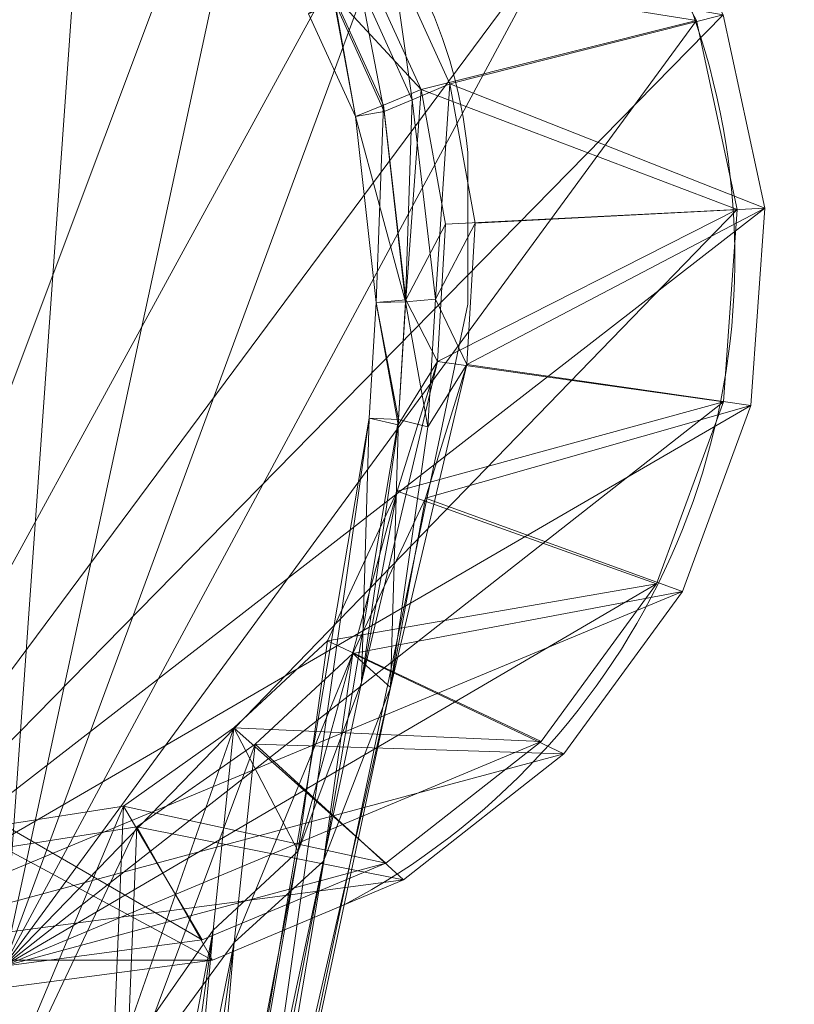
# Model space of a CAD drawing. Units: metres. Extents: x -0.078 to 0.078, y -0.125 to 0.095.
# Drawn here: x 0.002 to 0.078, y -0.05 to 0.047 of the extents above; entities that cross this region are included whole.
import ezdxf

# ---------------------------------------------------------------- set-up
doc = ezdxf.new("R2010")
doc.units = ezdxf.units.M
doc.header["$MEASUREMENT"] = 0
doc.layers.add('Mobilier 2D', color=7, linetype='Continuous')
doc.layers.add('Mobilier 3D', color=7, linetype='Continuous')

# ---------------------------------------------------------------- blocks, each defined once
blk = doc.blocks.new('lesoiseaux')
at = {"layer": 'Mobilier 2D', "color": 202, "linetype": 'Continuous', "lineweight": 0}
for p, q in [((0.04572099819779396, 0.03365600109100342), (0.04572099819779396, 0.01870900020003319)), ((0.04572099819779396, 0.01870900020003319), (0.02022299915552139, -0.1023349985480309))]:
    blk.add_line(p, q, dxfattribs=at)
at = {"layer": 'Mobilier 2D', "color": 202, "linetype": 'Continuous', "lineweight": 0, "extrusion": (0, 0, -1)}
for centre, radius, start, end in [((-3.866697443299927e-05, 0.0232761912047863), 0.07199890632507938, -62.54549687950143, 242.2620493990993), ((9.322428377345204e-05, 0.02932544611394405), 0.04601843341140596, -3.733402749173748, 174.6002136872179)]:
    blk.add_arc(centre, radius, start, end, dxfattribs=at)
at = {"layer": 'Mobilier 3D', "color": 34, "linetype": 'Continuous', "lineweight": 0}
mesh = blk.add_polyface(dxfattribs=at)
corners = [(-0.02054419927299023, -0.04590920358896255, 7.495284080505371e-06), (-0.01033430080860853, 0.09452399611473083, 7.370114326477051e-05), (0.01033520046621561, 0.09452399611473083, 7.370114326477051e-05)]
mesh.append_faces([[corners[k] for k in face] for face in [(0, 1, 2)]], dxfattribs={"color": 34})
mesh = blk.add_polyface(dxfattribs=at)
corners = [(-0.02054419927299023, -0.04590920358896255, 7.495284080505371e-06), (0.01033520046621561, 0.09452399611473083, 7.370114326477051e-05), (0.03018340095877647, 0.08915890008211136, 8.060038089752197e-05)]
mesh.append_faces([[corners[k] for k in face] for face in [(0, 1, 2)]], dxfattribs={"color": 34})
mesh = blk.add_polyface(dxfattribs=at)
corners = [(4.996545612812042e-07, -0.04650800302624702, 0.001154795289039612), (0.009863601066172123, 0.09239239245653152, 0.001154795289039612), (-0.00986270047724247, 0.09239239245653152, 0.001154795289039612)]
mesh.append_faces([[corners[k] for k in face] for face in [(0, 1, 2)]], dxfattribs={"color": 34})
mesh = blk.add_polyface(dxfattribs=at)
corners = [(4.996545612812042e-07, -0.04650800302624702, 0.001154795289039612), (0.02885830029845238, 0.08726570010185242, 0.001154795289039612), (0.009863601066172123, 0.09239239245653152, 0.001154795289039612)]
mesh.append_faces([[corners[k] for k in face] for face in [(0, 1, 2)]], dxfattribs={"color": 34})
mesh = blk.add_polyface(dxfattribs=at)
corners = [(-0.02054419927299023, -0.04590920358896255, 7.495284080505371e-06), (0.03018340095877647, 0.08915890008211136, 8.060038089752197e-05), (0.04768369719386101, 0.07889369875192642, 9.119510650634766e-05)]
mesh.append_faces([[corners[k] for k in face] for face in [(0, 1, 2)]], dxfattribs={"color": 34})
mesh = blk.add_polyface(dxfattribs=at)
corners = [(4.996545612812042e-07, -0.04650800302624702, 0.001154795289039612), (0.04571269825100899, 0.07739249616861343, 0.001154795289039612), (0.02885830029845238, 0.08726570010185242, 0.001154795289039612)]
mesh.append_faces([[corners[k] for k in face] for face in [(0, 1, 2)]], dxfattribs={"color": 34})
mesh = blk.add_polyface(dxfattribs=at)
corners = [(-0.02054419927299023, -0.04590920358896255, 7.495284080505371e-06), (0.04768369719386101, 0.07889369875192642, 9.119510650634766e-05), (0.06157289817929268, 0.06455180048942566, 0.0001019984483718872)]
mesh.append_faces([[corners[k] for k in face] for face in [(0, 1, 2)]], dxfattribs={"color": 34})
mesh = blk.add_polyface(dxfattribs=at)
corners = [(4.996545612812042e-07, -0.04650800302624702, 0.001154795289039612), (0.05917689576745033, 0.06350509822368622, 0.001154795289039612), (0.04571269825100899, 0.07739249616861343, 0.001154795289039612)]
mesh.append_faces([[corners[k] for k in face] for face in [(0, 1, 2)]], dxfattribs={"color": 34})
mesh = blk.add_polyface(dxfattribs=at)
corners = [(-0.02054419927299023, -0.04590920358896255, 7.495284080505371e-06), (0.06157289817929268, 0.06455180048942566, 0.0001019984483718872), (0.07089050114154816, 0.04721330106258392, 0.0001102983951568604)]
mesh.append_faces([[corners[k] for k in face] for face in [(0, 1, 2)]], dxfattribs={"color": 34})
mesh = blk.add_polyface(dxfattribs=at)
corners = [(4.996545612812042e-07, -0.04650800302624702, 0.001154795289039612), (0.06825220584869385, 0.04663340002298355, 0.001154795289039612), (0.05917689576745033, 0.06350509822368622, 0.001154795289039612)]
mesh.append_faces([[corners[k] for k in face] for face in [(0, 1, 2)]], dxfattribs={"color": 34})
mesh = blk.add_polyface(dxfattribs=at)
corners = [(0.06825220584869385, 0.04663340002298355, 0.001154795289039612), (0.03565359860658646, 0.05187980085611343, 0.2316451072692871), (0.05917689576745033, 0.06350509822368622, 0.001154795289039612)]
mesh.append_faces([[corners[k] for k in face] for face in [(0, 1, 2)]], dxfattribs={"color": 34})
mesh = blk.add_polyface(dxfattribs=at)
corners = [(0.03823379799723625, 0.05295309796929359, 0.2319929003715515), (0.03505989909172058, 0.0503057986497879, 0.2671216130256653), (0.04024579748511314, 0.03884680196642876, 0.2671118974685669)]
mesh.append_faces([[corners[k] for k in face] for face in [(0, 1, 2)]], dxfattribs={"color": 34})
mesh = blk.add_polyface(dxfattribs=at)
corners = [(0.03823379799723625, 0.05295309796929359, 0.2319929003715515), (0.04394099861383438, 0.0404227003455162, 0.2319919168949127), (0.07089050114154816, 0.04721330106258392, 0.0001102983951568604)]
mesh.append_faces([[corners[k] for k in face] for face in [(0, 1, 2)]], dxfattribs={"color": 34})
mesh = blk.add_polyface(dxfattribs=at)
corners = [(0.03823379799723625, 0.05295309796929359, 0.2319929003715515), (0.04024579748511314, 0.03884680196642876, 0.2671118974685669), (0.04394099861383438, 0.0404227003455162, 0.2319919168949127)]
mesh.append_faces([[corners[k] for k in face] for face in [(0, 1, 2)]], dxfattribs={"color": 34})
mesh = blk.add_polyface(dxfattribs=at)
corners = [(0.04112129658460617, 0.03984349966049194, 0.2316451072692871), (0.03243480250239372, 0.04926729947328568, 0.2667791247367859), (0.03565359860658646, 0.05187980085611343, 0.2316451072692871)]
mesh.append_faces([[corners[k] for k in face] for face in [(0, 1, 2)]], dxfattribs={"color": 34})
mesh = blk.add_polyface(dxfattribs=at)
corners = [(0.06825220584869385, 0.04663340002298355, 0.001154795289039612), (0.04112129658460617, 0.03984349966049194, 0.2316451072692871), (0.03565359860658646, 0.05187980085611343, 0.2316451072692871)]
mesh.append_faces([[corners[k] for k in face] for face in [(0, 1, 2)]], dxfattribs={"color": 34})
mesh = blk.add_polyface(dxfattribs=at)
corners = [(0.03505989909172058, 0.0503057986497879, 0.2671216130256653), (0.03265850245952606, 0.04835629835724831, 0.2946968078613281), (0.0374801978468895, 0.0376960001885891, 0.2946810126304626)]
mesh.append_faces([[corners[k] for k in face] for face in [(0, 1, 2)]], dxfattribs={"color": 34})
mesh = blk.add_polyface(dxfattribs=at)
corners = [(0.03505989909172058, 0.0503057986497879, 0.2671216130256653), (0.0374801978468895, 0.0376960001885891, 0.2946810126304626), (0.04024579748511314, 0.03884680196642876, 0.2671118974685669)]
mesh.append_faces([[corners[k] for k in face] for face in [(0, 1, 2)]], dxfattribs={"color": 34})
mesh = blk.add_polyface(dxfattribs=at)
corners = [(0.03463859856128693, 0.03717900067567825, 0.2943584024906158), (0.03003280237317085, 0.04731780290603638, 0.2943584024906158), (0.03243480250239372, 0.04926729947328568, 0.2667791247367859)]
mesh.append_faces([[corners[k] for k in face] for face in [(0, 1, 2)]], dxfattribs={"color": 34})
mesh = blk.add_polyface(dxfattribs=at)
corners = [(0.04112129658460617, 0.03984349966049194, 0.2316451072692871), (0.03740889579057693, 0.03831769898533821, 0.2667791247367859), (0.03243480250239372, 0.04926729947328568, 0.2667791247367859)]
mesh.append_faces([[corners[k] for k in face] for face in [(0, 1, 2)]], dxfattribs={"color": 34})
mesh = blk.add_polyface(dxfattribs=at)
corners = [(0.03740889579057693, 0.03831769898533821, 0.2667791247367859), (0.03463859856128693, 0.03717900067567825, 0.2943584024906158), (0.03243480250239372, 0.04926729947328568, 0.2667791247367859)]
mesh.append_faces([[corners[k] for k in face] for face in [(0, 1, 2)]], dxfattribs={"color": 34})
mesh = blk.add_polyface(dxfattribs=at)
corners = [(0.03003280237317085, 0.04731780290603638, 0.2943584024906158), (0.03463859856128693, 0.03717900067567825, 0.2943584024906158), (0.03265850245952606, 0.04835629835724831, 0.2946968078613281)]
mesh.append_faces([[corners[k] for k in face] for face in [(0, 1, 2)]], dxfattribs={"color": 34})
mesh = blk.add_polyface(dxfattribs=at)
corners = [(0.03463859856128693, 0.03717900067567825, 0.2943584024906158), (0.0374801978468895, 0.0376960001885891, 0.2946810126304626), (0.03265850245952606, 0.04835629835724831, 0.2946968078613281)]
mesh.append_faces([[corners[k] for k in face] for face in [(0, 1, 2)]], dxfattribs={"color": 34})
mesh = blk.add_polyface(dxfattribs=at)
corners = [(-0.02054419927299023, -0.04590920358896255, 7.495284080505371e-06), (0.07089050114154816, 0.04721330106258392, 0.0001102983951568604), (0.07500050216913223, 0.02814440056681633, 0.0001140981912612915)]
mesh.append_faces([[corners[k] for k in face] for face in [(0, 1, 2)]], dxfattribs={"color": 34})
mesh = blk.add_polyface(dxfattribs=at)
corners = [(4.996545612812042e-07, -0.04650800302624702, 0.001154795289039612), (0.07226569950580597, 0.02802880108356476, 0.001154795289039612), (0.06825220584869385, 0.04663340002298355, 0.001154795289039612)]
mesh.append_faces([[corners[k] for k in face] for face in [(0, 1, 2)]], dxfattribs={"color": 34})
mesh = blk.add_polyface(dxfattribs=at)
corners = [(0.07226569950580597, 0.02802880108356476, 0.001154795289039612), (0.04112129658460617, 0.03984349966049194, 0.2316451072692871), (0.06825220584869385, 0.04663340002298355, 0.001154795289039612)]
mesh.append_faces([[corners[k] for k in face] for face in [(0, 1, 2)]], dxfattribs={"color": 34})
mesh = blk.add_polyface(dxfattribs=at)
corners = [(0.07089050114154816, 0.04721330106258392, 0.0001102983951568604), (0.04394099861383438, 0.0404227003455162, 0.2319919168949127), (0.07500050216913223, 0.02814440056681633, 0.0001140981912612915)]
mesh.append_faces([[corners[k] for k in face] for face in [(0, 1, 2)]], dxfattribs={"color": 34})
mesh = blk.add_polyface(dxfattribs=at)
corners = [(0.03960869833827019, 0.01911690086126328, 0.2711306810379028), (0.03740889579057693, 0.03831769898533821, 0.2667791247367859), (0.04112129658460617, 0.03984349966049194, 0.2316451072692871)]
mesh.append_faces([[corners[k] for k in face] for face in [(0, 1, 2)]], dxfattribs={"color": 34})
mesh = blk.add_polyface(dxfattribs=at)
corners = [(0.04353939741849899, 0.02657100185751915, 0.2316451072692871), (0.03960869833827019, 0.01911690086126328, 0.2711306810379028), (0.04112129658460617, 0.03984349966049194, 0.2316451072692871)]
mesh.append_faces([[corners[k] for k in face] for face in [(0, 1, 2)]], dxfattribs={"color": 34})
mesh = blk.add_polyface(dxfattribs=at)
corners = [(0.04394099861383438, 0.0404227003455162, 0.2319919168949127), (0.04024579748511314, 0.03884680196642876, 0.2671118974685669), (0.04252329841256142, 0.01920020021498203, 0.2714405059814453)]
mesh.append_faces([[corners[k] for k in face] for face in [(0, 1, 2)]], dxfattribs={"color": 34})
mesh = blk.add_polyface(dxfattribs=at)
corners = [(0.07226569950580597, 0.02802880108356476, 0.001154795289039612), (0.04353939741849899, 0.02657100185751915, 0.2316451072692871), (0.04112129658460617, 0.03984349966049194, 0.2316451072692871)]
mesh.append_faces([[corners[k] for k in face] for face in [(0, 1, 2)]], dxfattribs={"color": 34})
mesh = blk.add_polyface(dxfattribs=at)
corners = [(0.04394099861383438, 0.0404227003455162, 0.2319919168949127), (0.04252329841256142, 0.01920020021498203, 0.2714405059814453), (0.0464509017765522, 0.02667730115354061, 0.2319723069667816)]
mesh.append_faces([[corners[k] for k in face] for face in [(0, 1, 2)]], dxfattribs={"color": 34})
mesh = blk.add_polyface(dxfattribs=at)
corners = [(0.04394099861383438, 0.0404227003455162, 0.2319919168949127), (0.0464509017765522, 0.02667730115354061, 0.2319723069667816), (0.07500050216913223, 0.02814440056681633, 0.0001140981912612915)]
mesh.append_faces([[corners[k] for k in face] for face in [(0, 1, 2)]], dxfattribs={"color": 34})
mesh = blk.add_polyface(dxfattribs=at)
corners = [(0.04024579748511314, 0.03884680196642876, 0.2671118974685669), (0.0374801978468895, 0.0376960001885891, 0.2946810126304626), (0.0395892970263958, 0.01894920133054256, 0.2962179183959961)]
mesh.append_faces([[corners[k] for k in face] for face in [(0, 1, 2)]], dxfattribs={"color": 34})
mesh = blk.add_polyface(dxfattribs=at)
corners = [(0.04024579748511314, 0.03884680196642876, 0.2671118974685669), (0.0395892970263958, 0.01894920133054256, 0.2962179183959961), (0.04252329841256142, 0.01920020021498203, 0.2714405059814453)]
mesh.append_faces([[corners[k] for k in face] for face in [(0, 1, 2)]], dxfattribs={"color": 34})
mesh = blk.add_polyface(dxfattribs=at)
corners = [(0.03667540103197098, 0.01887240074574947, 0.295897901058197), (0.03463859856128693, 0.03717900067567825, 0.2943584024906158), (0.03740889579057693, 0.03831769898533821, 0.2667791247367859)]
mesh.append_faces([[corners[k] for k in face] for face in [(0, 1, 2)]], dxfattribs={"color": 34})
mesh = blk.add_polyface(dxfattribs=at)
corners = [(0.03960869833827019, 0.01911690086126328, 0.2711306810379028), (0.03667540103197098, 0.01887240074574947, 0.295897901058197), (0.03740889579057693, 0.03831769898533821, 0.2667791247367859)]
mesh.append_faces([[corners[k] for k in face] for face in [(0, 1, 2)]], dxfattribs={"color": 34})
mesh = blk.add_polyface(dxfattribs=at)
corners = [(0.03463859856128693, 0.03717900067567825, 0.2943584024906158), (0.0395892970263958, 0.01894920133054256, 0.2962179183959961), (0.0374801978468895, 0.0376960001885891, 0.2946810126304626)]
mesh.append_faces([[corners[k] for k in face] for face in [(0, 1, 2)]], dxfattribs={"color": 34})
mesh = blk.add_polyface(dxfattribs=at)
corners = [(0.03463859856128693, 0.03717900067567825, 0.2943584024906158), (0.03667540103197098, 0.01887240074574947, 0.295897901058197), (0.0395892970263958, 0.01894920133054256, 0.2962179183959961)]
mesh.append_faces([[corners[k] for k in face] for face in [(0, 1, 2)]], dxfattribs={"color": 34})
mesh = blk.add_polyface(dxfattribs=at)
corners = [(-0.02054419927299023, -0.04590920358896255, 7.495284080505371e-06), (0.07500050216913223, 0.02814440056681633, 0.0001140981912612915), (0.07362250238656998, 0.008723700419068336, 0.0001125037670135498)]
mesh.append_faces([[corners[k] for k in face] for face in [(0, 1, 2)]], dxfattribs={"color": 34})
mesh = blk.add_polyface(dxfattribs=at)
corners = [(0.07500050216913223, 0.02814440056681633, 0.0001140981912612915), (0.0464509017765522, 0.02667730115354061, 0.2319723069667816), (0.04562539607286453, 0.01274690125137568, 0.2319051027297974)]
mesh.append_faces([[corners[k] for k in face] for face in [(0, 1, 2)]], dxfattribs={"color": 34})
mesh = blk.add_polyface(dxfattribs=at)
corners = [(0.07500050216913223, 0.02814440056681633, 0.0001140981912612915), (0.04562539607286453, 0.01274690125137568, 0.2319051027297974), (0.07362250238656998, 0.008723700419068336, 0.0001125037670135498)]
mesh.append_faces([[corners[k] for k in face] for face in [(0, 1, 2)]], dxfattribs={"color": 34})
mesh = blk.add_polyface(dxfattribs=at)
corners = [(4.996545612812042e-07, -0.04650800302624702, 0.001154795289039612), (0.07091949880123138, 0.00907100085169077, 0.001154795289039612), (0.07226569950580597, 0.02802880108356476, 0.001154795289039612)]
mesh.append_faces([[corners[k] for k in face] for face in [(0, 1, 2)]], dxfattribs={"color": 34})
mesh = blk.add_polyface(dxfattribs=at)
corners = [(0.07091949880123138, 0.00907100085169077, 0.001154795289039612), (0.04272829741239548, 0.01304640062153339, 0.2316451072692871), (0.07226569950580597, 0.02802880108356476, 0.001154795289039612)]
mesh.append_faces([[corners[k] for k in face] for face in [(0, 1, 2)]], dxfattribs={"color": 34})
mesh = blk.add_polyface(dxfattribs=at)
corners = [(0.04272829741239548, 0.01304640062153339, 0.2316451072692871), (0.04353939741849899, 0.02657100185751915, 0.2316451072692871), (0.07226569950580597, 0.02802880108356476, 0.001154795289039612)]
mesh.append_faces([[corners[k] for k in face] for face in [(0, 1, 2)]], dxfattribs={"color": 34})
mesh = blk.add_polyface(dxfattribs=at)
corners = [(0.04272829741239548, 0.01304640062153339, 0.2316451072692871), (0.03960869833827019, 0.01911690086126328, 0.2711306810379028), (0.04353939741849899, 0.02657100185751915, 0.2316451072692871)]
mesh.append_faces([[corners[k] for k in face] for face in [(0, 1, 2)]], dxfattribs={"color": 34})
mesh = blk.add_polyface(dxfattribs=at)
corners = [(0.0464509017765522, 0.02667730115354061, 0.2319723069667816), (0.04252329841256142, 0.01920020021498203, 0.2714405059814453), (0.04562539607286453, 0.01274690125137568, 0.2319051027297974)]
mesh.append_faces([[corners[k] for k in face] for face in [(0, 1, 2)]], dxfattribs={"color": 34})
mesh = blk.add_polyface(dxfattribs=at)
corners = [(0.03887080028653145, 0.006813399959355593, 0.2711306810379028), (0.03599229827523232, 0.00748009979724884, 0.2987099885940552), (0.03667540103197098, 0.01887240074574947, 0.295897901058197)]
mesh.append_faces([[corners[k] for k in face] for face in [(0, 1, 2)]], dxfattribs={"color": 34})
mesh = blk.add_polyface(dxfattribs=at)
corners = [(0.03667540103197098, 0.01887240074574947, 0.295897901058197), (0.03599229827523232, 0.00748009979724884, 0.2987099885940552), (0.03889519721269608, 0.007331999950110912, 0.299083799123764)]
mesh.append_faces([[corners[k] for k in face] for face in [(0, 1, 2)]], dxfattribs={"color": 34})
mesh = blk.add_polyface(dxfattribs=at)
corners = [(0.03887080028653145, 0.006813399959355593, 0.2711306810379028), (0.03667540103197098, 0.01887240074574947, 0.295897901058197), (0.03960869833827019, 0.01911690086126328, 0.2711306810379028)]
mesh.append_faces([[corners[k] for k in face] for face in [(0, 1, 2)]], dxfattribs={"color": 34})
mesh = blk.add_polyface(dxfattribs=at)
corners = [(0.03667540103197098, 0.01887240074574947, 0.295897901058197), (0.03889519721269608, 0.007331999950110912, 0.299083799123764), (0.0395892970263958, 0.01894920133054256, 0.2962179183959961)]
mesh.append_faces([[corners[k] for k in face] for face in [(0, 1, 2)]], dxfattribs={"color": 34})
mesh = blk.add_polyface(dxfattribs=at)
corners = [(0.04272829741239548, 0.01304640062153339, 0.2316451072692871), (0.03887080028653145, 0.006813399959355593, 0.2711306810379028), (0.03960869833827019, 0.01911690086126328, 0.2711306810379028)]
mesh.append_faces([[corners[k] for k in face] for face in [(0, 1, 2)]], dxfattribs={"color": 34})
mesh = blk.add_polyface(dxfattribs=at)
corners = [(0.0395892970263958, 0.01894920133054256, 0.2962179183959961), (0.03889519721269608, 0.007331999950110912, 0.299083799123764), (0.04178159683942795, 0.006624500267207623, 0.2714012861251831)]
mesh.append_faces([[corners[k] for k in face] for face in [(0, 1, 2)]], dxfattribs={"color": 34})
mesh = blk.add_polyface(dxfattribs=at)
corners = [(0.04252329841256142, 0.01920020021498203, 0.2714405059814453), (0.0395892970263958, 0.01894920133054256, 0.2962179183959961), (0.04178159683942795, 0.006624500267207623, 0.2714012861251831)]
mesh.append_faces([[corners[k] for k in face] for face in [(0, 1, 2)]], dxfattribs={"color": 34})
mesh = blk.add_polyface(dxfattribs=at)
corners = [(0.04252329841256142, 0.01920020021498203, 0.2714405059814453), (0.04178159683942795, 0.006624500267207623, 0.2714012861251831), (0.04562539607286453, 0.01274690125137568, 0.2319051027297974)]
mesh.append_faces([[corners[k] for k in face] for face in [(0, 1, 2)]], dxfattribs={"color": 34})
mesh = blk.add_polyface(dxfattribs=at)
corners = [(0.03874829784035683, 0.0002731001004576683, 0.2316451072692871), (0.03525019809603691, -0.01857700012624264, 0.2838158011436462), (0.04272829741239548, 0.01304640062153339, 0.2316451072692871)]
mesh.append_faces([[corners[k] for k in face] for face in [(0, 1, 2)]], dxfattribs={"color": 34})
mesh = blk.add_polyface(dxfattribs=at)
corners = [(0.03525019809603691, -0.01857700012624264, 0.2838158011436462), (0.03887080028653145, 0.006813399959355593, 0.2711306810379028), (0.04272829741239548, 0.01304640062153339, 0.2316451072692871)]
mesh.append_faces([[corners[k] for k in face] for face in [(0, 1, 2)]], dxfattribs={"color": 34})
mesh = blk.add_polyface(dxfattribs=at)
corners = [(0.04562539607286453, 0.01274690125137568, 0.2319051027297974), (0.04178159683942795, 0.006624500267207623, 0.2714012861251831), (0.0381167009472847, -0.01906179822981358, 0.2836952209472656)]
mesh.append_faces([[corners[k] for k in face] for face in [(0, 1, 2)]], dxfattribs={"color": 34})
mesh = blk.add_polyface(dxfattribs=at)
corners = [(0.04562539607286453, 0.01274690125137568, 0.2319051027297974), (0.0381167009472847, -0.01906179822981358, 0.2836952209472656), (0.04155159741640091, -0.0004063001833856106, 0.2317686080932617)]
mesh.append_faces([[corners[k] for k in face] for face in [(0, 1, 2)]], dxfattribs={"color": 34})
mesh = blk.add_polyface(dxfattribs=at)
corners = [(0.03874829784035683, 0.0002731001004576683, 0.2316451072692871), (0.04272829741239548, 0.01304640062153339, 0.2316451072692871), (0.07091949880123138, 0.00907100085169077, 0.001154795289039612)]
mesh.append_faces([[corners[k] for k in face] for face in [(0, 1, 2)]], dxfattribs={"color": 34})
mesh = blk.add_polyface(dxfattribs=at)
corners = [(0.07362250238656998, 0.008723700419068336, 0.0001125037670135498), (0.04562539607286453, 0.01274690125137568, 0.2319051027297974), (0.04155159741640091, -0.0004063001833856106, 0.2317686080932617)]
mesh.append_faces([[corners[k] for k in face] for face in [(0, 1, 2)]], dxfattribs={"color": 34})
mesh = blk.add_polyface(dxfattribs=at)
corners = [(4.996545612812042e-07, -0.04650800302624702, 0.001154795289039612), (0.06431359797716141, -0.008833999745547771, 0.001154795289039612), (0.07091949880123138, 0.00907100085169077, 0.001154795289039612)]
mesh.append_faces([[corners[k] for k in face] for face in [(0, 1, 2)]], dxfattribs={"color": 34})
mesh = blk.add_polyface(dxfattribs=at)
corners = [(0.06431359797716141, -0.008833999745547771, 0.001154795289039612), (0.03874829784035683, 0.0002731001004576683, 0.2316451072692871), (0.07091949880123138, 0.00907100085169077, 0.001154795289039612)]
mesh.append_faces([[corners[k] for k in face] for face in [(0, 1, 2)]], dxfattribs={"color": 34})
mesh = blk.add_polyface(dxfattribs=at)
corners = [(-0.02054419927299023, -0.04590920358896255, 7.495284080505371e-06), (0.07362250238656998, 0.008723700419068336, 0.0001125037670135498), (0.06687530130147934, -0.009593999944627285, 0.000102996826171875)]
mesh.append_faces([[corners[k] for k in face] for face in [(0, 1, 2)]], dxfattribs={"color": 34})
mesh = blk.add_polyface(dxfattribs=at)
corners = [(0.07362250238656998, 0.008723700419068336, 0.0001125037670135498), (0.04155159741640091, -0.0004063001833856106, 0.2317686080932617), (0.06687530130147934, -0.009593999944627285, 0.000102996826171875)]
mesh.append_faces([[corners[k] for k in face] for face in [(0, 1, 2)]], dxfattribs={"color": 34})
mesh = blk.add_polyface(dxfattribs=at)
corners = [(0.03525019809603691, -0.01857700012624264, 0.2838158011436462), (0.01750079914927483, -0.1016812026500702, 0.3299999833106995), (0.03599229827523232, 0.00748009979724884, 0.2987099885940552)]
mesh.append_faces([[corners[k] for k in face] for face in [(0, 1, 2)]], dxfattribs={"color": 34})
mesh = blk.add_polyface(dxfattribs=at)
corners = [(0.03599229827523232, 0.00748009979724884, 0.2987099885940552), (0.01750079914927483, -0.1016812026500702, 0.3299999833106995), (0.02038090117275715, -0.1021068021655083, 0.3298509120941162)]
mesh.append_faces([[corners[k] for k in face] for face in [(0, 1, 2)]], dxfattribs={"color": 34})
mesh = blk.add_polyface(dxfattribs=at)
corners = [(0.03599229827523232, 0.00748009979724884, 0.2987099885940552), (0.02038090117275715, -0.1021068021655083, 0.3298509120941162), (0.03889519721269608, 0.007331999950110912, 0.299083799123764)]
mesh.append_faces([[corners[k] for k in face] for face in [(0, 1, 2)]], dxfattribs={"color": 34})
mesh = blk.add_polyface(dxfattribs=at)
corners = [(0.03889519721269608, 0.007331999950110912, 0.299083799123764), (0.02038090117275715, -0.1021068021655083, 0.3298509120941162), (0.0381167009472847, -0.01906179822981358, 0.2836952209472656)]
mesh.append_faces([[corners[k] for k in face] for face in [(0, 1, 2)]], dxfattribs={"color": 34})
mesh = blk.add_polyface(dxfattribs=at)
corners = [(0.03525019809603691, -0.01857700012624264, 0.2838158011436462), (0.03599229827523232, 0.00748009979724884, 0.2987099885940552), (0.03887080028653145, 0.006813399959355593, 0.2711306810379028)]
mesh.append_faces([[corners[k] for k in face] for face in [(0, 1, 2)]], dxfattribs={"color": 34})
mesh = blk.add_polyface(dxfattribs=at)
corners = [(0.04178159683942795, 0.006624500267207623, 0.2714012861251831), (0.03889519721269608, 0.007331999950110912, 0.299083799123764), (0.0381167009472847, -0.01906179822981358, 0.2836952209472656)]
mesh.append_faces([[corners[k] for k in face] for face in [(0, 1, 2)]], dxfattribs={"color": 34})
mesh = blk.add_polyface(dxfattribs=at)
corners = [(0.03189460188150406, -0.01446070056408644, 0.2316451072692871), (0.029015202075243, -0.03519060090184212, 0.2838158011436462), (0.03874829784035683, 0.0002731001004576683, 0.2316451072692871)]
mesh.append_faces([[corners[k] for k in face] for face in [(0, 1, 2)]], dxfattribs={"color": 34})
mesh = blk.add_polyface(dxfattribs=at)
corners = [(0.029015202075243, -0.03519060090184212, 0.2838158011436462), (0.03525019809603691, -0.01857700012624264, 0.2838158011436462), (0.03874829784035683, 0.0002731001004576683, 0.2316451072692871)]
mesh.append_faces([[corners[k] for k in face] for face in [(0, 1, 2)]], dxfattribs={"color": 34})
mesh = blk.add_polyface(dxfattribs=at)
corners = [(0.03189460188150406, -0.01446070056408644, 0.2316451072692871), (0.03874829784035683, 0.0002731001004576683, 0.2316451072692871), (0.06431359797716141, -0.008833999745547771, 0.001154795289039612)]
mesh.append_faces([[corners[k] for k in face] for face in [(0, 1, 2)]], dxfattribs={"color": 34})
mesh = blk.add_polyface(dxfattribs=at)
corners = [(0.06687530130147934, -0.009593999944627285, 0.000102996826171875), (0.04155159741640091, -0.0004063001833856106, 0.2317686080932617), (0.03438179939985275, -0.01569350063800812, 0.2315325140953064)]
mesh.append_faces([[corners[k] for k in face] for face in [(0, 1, 2)]], dxfattribs={"color": 34})
mesh = blk.add_polyface(dxfattribs=at)
corners = [(0.04155159741640091, -0.0004063001833856106, 0.2317686080932617), (0.0381167009472847, -0.01906179822981358, 0.2836952209472656), (0.03438179939985275, -0.01569350063800812, 0.2315325140953064)]
mesh.append_faces([[corners[k] for k in face] for face in [(0, 1, 2)]], dxfattribs={"color": 34})
mesh = blk.add_polyface(dxfattribs=at)
corners = [(-0.02054419927299023, -0.04590920358896255, 7.495284080505371e-06), (0.06687530130147934, -0.009593999944627285, 0.000102996826171875), (0.05517969653010368, -0.02558509819209576, 7.15106725692749e-05)]
mesh.append_faces([[corners[k] for k in face] for face in [(0, 1, 2)]], dxfattribs={"color": 34})
mesh = blk.add_polyface(dxfattribs=at)
corners = [(4.996545612812042e-07, -0.04650800302624702, 0.001154795289039612), (0.05293790251016617, -0.02435810118913651, 0.001154795289039612), (0.06431359797716141, -0.008833999745547771, 0.001154795289039612)]
mesh.append_faces([[corners[k] for k in face] for face in [(0, 1, 2)]], dxfattribs={"color": 34})
mesh = blk.add_polyface(dxfattribs=at)
corners = [(0.05293790251016617, -0.02435810118913651, 0.001154795289039612), (0.03189460188150406, -0.01446070056408644, 0.2316451072692871), (0.06431359797716141, -0.008833999745547771, 0.001154795289039612)]
mesh.append_faces([[corners[k] for k in face] for face in [(0, 1, 2)]], dxfattribs={"color": 34})
mesh = blk.add_polyface(dxfattribs=at)
corners = [(0.06687530130147934, -0.009593999944627285, 0.000102996826171875), (0.03438179939985275, -0.01569350063800812, 0.2315325140953064), (0.05517969653010368, -0.02558509819209576, 7.15106725692749e-05)]
mesh.append_faces([[corners[k] for k in face] for face in [(0, 1, 2)]], dxfattribs={"color": 34})
mesh = blk.add_polyface(dxfattribs=at)
corners = [(0.0226754005998373, -0.02301579713821411, 0.2316451072692871), (0.03189460188150406, -0.01446070056408644, 0.2316451072692871), (0.05293790251016617, -0.02435810118913651, 0.001154795289039612)]
mesh.append_faces([[corners[k] for k in face] for face in [(0, 1, 2)]], dxfattribs={"color": 34})
mesh = blk.add_polyface(dxfattribs=at)
corners = [(0.0226754005998373, -0.02301579713821411, 0.2316451072692871), (0.029015202075243, -0.03519060090184212, 0.2838158011436462), (0.03189460188150406, -0.01446070056408644, 0.2316451072692871)]
mesh.append_faces([[corners[k] for k in face] for face in [(0, 1, 2)]], dxfattribs={"color": 34})
mesh = blk.add_polyface(dxfattribs=at)
corners = [(0.03438179939985275, -0.01569350063800812, 0.2315325140953064), (0.03148620203137398, -0.03617550060153008, 0.2828438878059387), (0.02269690111279488, -0.04417780041694641, 0.2824047803878784)]
mesh.append_faces([[corners[k] for k in face] for face in [(0, 1, 2)]], dxfattribs={"color": 34})
mesh = blk.add_polyface(dxfattribs=at)
corners = [(0.03438179939985275, -0.01569350063800812, 0.2315325140953064), (0.02269690111279488, -0.04417780041694641, 0.2824047803878784), (0.02475840225815773, -0.02464159764349461, 0.231360912322998)]
mesh.append_faces([[corners[k] for k in face] for face in [(0, 1, 2)]], dxfattribs={"color": 34})
mesh = blk.add_polyface(dxfattribs=at)
corners = [(0.05517969653010368, -0.02558509819209576, 7.15106725692749e-05), (0.03438179939985275, -0.01569350063800812, 0.2315325140953064), (0.02475840225815773, -0.02464159764349461, 0.231360912322998)]
mesh.append_faces([[corners[k] for k in face] for face in [(0, 1, 2)]], dxfattribs={"color": 34})
mesh = blk.add_polyface(dxfattribs=at)
corners = [(0.0381167009472847, -0.01906179822981358, 0.2836952209472656), (0.03148620203137398, -0.03617550060153008, 0.2828438878059387), (0.03438179939985275, -0.01569350063800812, 0.2315325140953064)]
mesh.append_faces([[corners[k] for k in face] for face in [(0, 1, 2)]], dxfattribs={"color": 34})
mesh = blk.add_polyface(dxfattribs=at)
corners = [(0.0381167009472847, -0.01906179822981358, 0.2836952209472656), (0.02038090117275715, -0.1021068021655083, 0.3298509120941162), (0.01676629856228828, -0.1118307039141655, 0.3286117017269135)]
mesh.append_faces([[corners[k] for k in face] for face in [(0, 1, 2)]], dxfattribs={"color": 34})
mesh = blk.add_polyface(dxfattribs=at)
corners = [(0.0381167009472847, -0.01906179822981358, 0.2836952209472656), (0.01676629856228828, -0.1118307039141655, 0.3286117017269135), (0.03148620203137398, -0.03617550060153008, 0.2828438878059387)]
mesh.append_faces([[corners[k] for k in face] for face in [(0, 1, 2)]], dxfattribs={"color": 34})
mesh = blk.add_polyface(dxfattribs=at)
corners = [(0.029015202075243, -0.03519060090184212, 0.2838158011436462), (0.01750079914927483, -0.1016812026500702, 0.3299999833106995), (0.03525019809603691, -0.01857700012624264, 0.2838158011436462)]
mesh.append_faces([[corners[k] for k in face] for face in [(0, 1, 2)]], dxfattribs={"color": 34})
mesh = blk.add_polyface(dxfattribs=at)
corners = [(0.01177459955215454, -0.03074430115520954, 0.2316451072692871), (0.0107116000726819, -0.05718070641160011, 0.2838158011436462), (0.0226754005998373, -0.02301579713821411, 0.2316451072692871)]
mesh.append_faces([[corners[k] for k in face] for face in [(0, 1, 2)]], dxfattribs={"color": 34})
mesh = blk.add_polyface(dxfattribs=at)
corners = [(0.0107116000726819, -0.05718070641160011, 0.2838158011436462), (0.0206283014267683, -0.04297330230474472, 0.2838158011436462), (0.0226754005998373, -0.02301579713821411, 0.2316451072692871)]
mesh.append_faces([[corners[k] for k in face] for face in [(0, 1, 2)]], dxfattribs={"color": 34})
mesh = blk.add_polyface(dxfattribs=at)
corners = [(0.01177459955215454, -0.03074430115520954, 0.2316451072692871), (0.0226754005998373, -0.02301579713821411, 0.2316451072692871), (0.03763599693775177, -0.03635010123252869, 0.001154795289039612)]
mesh.append_faces([[corners[k] for k in face] for face in [(0, 1, 2)]], dxfattribs={"color": 34})
mesh = blk.add_polyface(dxfattribs=at)
corners = [(0.0226754005998373, -0.02301579713821411, 0.2316451072692871), (0.0206283014267683, -0.04297330230474472, 0.2838158011436462), (0.029015202075243, -0.03519060090184212, 0.2838158011436462)]
mesh.append_faces([[corners[k] for k in face] for face in [(0, 1, 2)]], dxfattribs={"color": 34})
mesh = blk.add_polyface(dxfattribs=at)
corners = [(0.03763599693775177, -0.03635010123252869, 0.001154795289039612), (0.0226754005998373, -0.02301579713821411, 0.2316451072692871), (0.05293790251016617, -0.02435810118913651, 0.001154795289039612)]
mesh.append_faces([[corners[k] for k in face] for face in [(0, 1, 2)]], dxfattribs={"color": 34})
mesh = blk.add_polyface(dxfattribs=at)
corners = [(4.996545612812042e-07, -0.04650800302624702, 0.001154795289039612), (0.03763599693775177, -0.03635010123252869, 0.001154795289039612), (0.05293790251016617, -0.02435810118913651, 0.001154795289039612)]
mesh.append_faces([[corners[k] for k in face] for face in [(0, 1, 2)]], dxfattribs={"color": 34})
mesh = blk.add_polyface(dxfattribs=at)
corners = [(0.02475840225815773, -0.02464159764349461, 0.231360912322998), (0.02269690111279488, -0.04417780041694641, 0.2824047803878784), (0.01205499842762947, -0.05863580480217934, 0.2819762229919434)]
mesh.append_faces([[corners[k] for k in face] for face in [(0, 1, 2)]], dxfattribs={"color": 34})
mesh = blk.add_polyface(dxfattribs=at)
corners = [(0.02475840225815773, -0.02464159764349461, 0.231360912322998), (0.01205499842762947, -0.05863580480217934, 0.2819762229919434), (0.01309170015156269, -0.03278540074825287, 0.2311248034238815)]
mesh.append_faces([[corners[k] for k in face] for face in [(0, 1, 2)]], dxfattribs={"color": 34})
mesh = blk.add_polyface(dxfattribs=at)
corners = [(0.03938090056180954, -0.03800090402364731, 4.850327968597412e-05), (0.02475840225815773, -0.02464159764349461, 0.231360912322998), (0.01309170015156269, -0.03278540074825287, 0.2311248034238815)]
mesh.append_faces([[corners[k] for k in face] for face in [(0, 1, 2)]], dxfattribs={"color": 34})
mesh = blk.add_polyface(dxfattribs=at)
corners = [(0.05517969653010368, -0.02558509819209576, 7.15106725692749e-05), (0.02475840225815773, -0.02464159764349461, 0.231360912322998), (0.03938090056180954, -0.03800090402364731, 4.850327968597412e-05)]
mesh.append_faces([[corners[k] for k in face] for face in [(0, 1, 2)]], dxfattribs={"color": 34})
mesh = blk.add_polyface(dxfattribs=at)
corners = [(-0.02054419927299023, -0.04590920358896255, 7.495284080505371e-06), (0.05517969653010368, -0.02558509819209576, 7.15106725692749e-05), (0.03938090056180954, -0.03800090402364731, 4.850327968597412e-05)]
mesh.append_faces([[corners[k] for k in face] for face in [(0, 1, 2)]], dxfattribs={"color": 34})
mesh = blk.add_polyface(dxfattribs=at)
corners = [(4.00003045797348e-07, -0.03259020298719406, 0.2316451072692871), (0.01177459955215454, -0.03074430115520954, 0.2316451072692871), (0.01954290084540844, -0.04392059892416, 0.001154795289039612)]
mesh.append_faces([[corners[k] for k in face] for face in [(0, 1, 2)]], dxfattribs={"color": 34})
mesh = blk.add_polyface(dxfattribs=at)
corners = [(4.00003045797348e-07, -0.03259020298719406, 0.2316451072692871), (4.00003045797348e-07, -0.05886000767350197, 0.2838158011436462), (0.01177459955215454, -0.03074430115520954, 0.2316451072692871)]
mesh.append_faces([[corners[k] for k in face] for face in [(0, 1, 2)]], dxfattribs={"color": 34})
mesh = blk.add_polyface(dxfattribs=at)
corners = [(4.00003045797348e-07, -0.05886000767350197, 0.2838158011436462), (0.0107116000726819, -0.05718070641160011, 0.2838158011436462), (0.01177459955215454, -0.03074430115520954, 0.2316451072692871)]
mesh.append_faces([[corners[k] for k in face] for face in [(0, 1, 2)]], dxfattribs={"color": 34})
mesh = blk.add_polyface(dxfattribs=at)
corners = [(0.01954290084540844, -0.04392059892416, 0.001154795289039612), (0.01177459955215454, -0.03074430115520954, 0.2316451072692871), (0.03763599693775177, -0.03635010123252869, 0.001154795289039612)]
mesh.append_faces([[corners[k] for k in face] for face in [(0, 1, 2)]], dxfattribs={"color": 34})
mesh = blk.add_polyface(dxfattribs=at)
corners = [(4.996545612812042e-07, -0.04650800302624702, 0.001154795289039612), (4.00003045797348e-07, -0.03259020298719406, 0.2316451072692871), (0.01954290084540844, -0.04392059892416, 0.001154795289039612)]
mesh.append_faces([[corners[k] for k in face] for face in [(0, 1, 2)]], dxfattribs={"color": 34})
mesh = blk.add_polyface(dxfattribs=at)
corners = [(0.02054510079324245, -0.04590920358896255, 7.495284080505371e-06), (0.01309170015156269, -0.03278540074825287, 0.2311248034238815), (4.00003045797348e-07, -0.03485370427370071, 0.2309474945068359)]
mesh.append_faces([[corners[k] for k in face] for face in [(0, 1, 2)]], dxfattribs={"color": 34})
mesh = blk.add_polyface(dxfattribs=at)
corners = [(0.01309170015156269, -0.03278540074825287, 0.2311248034238815), (0.01205499842762947, -0.05863580480217934, 0.2819762229919434), (4.00003045797348e-07, -0.06047249957919121, 0.2817170023918152)]
mesh.append_faces([[corners[k] for k in face] for face in [(0, 1, 2)]], dxfattribs={"color": 34})
mesh = blk.add_polyface(dxfattribs=at)
corners = [(0.01309170015156269, -0.03278540074825287, 0.2311248034238815), (4.00003045797348e-07, -0.06047249957919121, 0.2817170023918152), (4.00003045797348e-07, -0.03485370427370071, 0.2309474945068359)]
mesh.append_faces([[corners[k] for k in face] for face in [(0, 1, 2)]], dxfattribs={"color": 34})
mesh = blk.add_polyface(dxfattribs=at)
corners = [(0.03938090056180954, -0.03800090402364731, 4.850327968597412e-05), (0.01309170015156269, -0.03278540074825287, 0.2311248034238815), (0.02054510079324245, -0.04590920358896255, 7.495284080505371e-06)]
mesh.append_faces([[corners[k] for k in face] for face in [(0, 1, 2)]], dxfattribs={"color": 34})
mesh = blk.add_polyface(dxfattribs=at)
corners = [(0.02054510079324245, -0.04590920358896255, 7.495284080505371e-06), (4.00003045797348e-07, -0.03485370427370071, 0.2309474945068359), (4.996545612812042e-07, -0.04864770174026489)]
mesh.append_faces([[corners[k] for k in face] for face in [(0, 1, 2)]], dxfattribs={"color": 34})
mesh = blk.add_polyface(dxfattribs=at)
corners = [(0.029015202075243, -0.03519060090184212, 0.2838158011436462), (0.01440539956092834, -0.1110102087259293, 0.3299999833106995), (0.01750079914927483, -0.1016812026500702, 0.3299999833106995)]
mesh.append_faces([[corners[k] for k in face] for face in [(0, 1, 2)]], dxfattribs={"color": 34})
mesh = blk.add_polyface(dxfattribs=at)
corners = [(0.0206283014267683, -0.04297330230474472, 0.2838158011436462), (0.01440539956092834, -0.1110102087259293, 0.3299999833106995), (0.029015202075243, -0.03519060090184212, 0.2838158011436462)]
mesh.append_faces([[corners[k] for k in face] for face in [(0, 1, 2)]], dxfattribs={"color": 34})
mesh = blk.add_polyface(dxfattribs=at)
corners = [(4.996545612812042e-07, -0.04650800302624702, 0.001154795289039612), (0.01954290084540844, -0.04392059892416, 0.001154795289039612), (0.03763599693775177, -0.03635010123252869, 0.001154795289039612)]
mesh.append_faces([[corners[k] for k in face] for face in [(0, 1, 2)]], dxfattribs={"color": 34})
mesh = blk.add_polyface(dxfattribs=at)
corners = [(0.03148620203137398, -0.03617550060153008, 0.2828438878059387), (0.01676629856228828, -0.1118307039141655, 0.3286117017269135), (0.02269690111279488, -0.04417780041694641, 0.2824047803878784)]
mesh.append_faces([[corners[k] for k in face] for face in [(0, 1, 2)]], dxfattribs={"color": 34})
mesh = blk.add_polyface(dxfattribs=at)
corners = [(-0.02054419927299023, -0.04590920358896255, 7.495284080505371e-06), (0.03938090056180954, -0.03800090402364731, 4.850327968597412e-05), (0.02054510079324245, -0.04590920358896255, 7.495284080505371e-06)]
mesh.append_faces([[corners[k] for k in face] for face in [(0, 1, 2)]], dxfattribs={"color": 34})
mesh = blk.add_polyface(dxfattribs=at)
corners = [(0.0107116000726819, -0.05718070641160011, 0.2838158011436462), (0.005318199750036001, -0.1227658987045288, 0.3299999833106995), (0.0206283014267683, -0.04297330230474472, 0.2838158011436462)]
mesh.append_faces([[corners[k] for k in face] for face in [(0, 1, 2)]], dxfattribs={"color": 34})
mesh = blk.add_polyface(dxfattribs=at)
corners = [(0.005318199750036001, -0.1227658987045288, 0.3299999833106995), (0.01024159975349903, -0.1182166039943695, 0.3299999833106995), (0.0206283014267683, -0.04297330230474472, 0.2838158011436462)]
mesh.append_faces([[corners[k] for k in face] for face in [(0, 1, 2)]], dxfattribs={"color": 34})
mesh = blk.add_polyface(dxfattribs=at)
corners = [(0.0206283014267683, -0.04297330230474472, 0.2838158011436462), (0.01024159975349903, -0.1182166039943695, 0.3299999833106995), (0.01440539956092834, -0.1110102087259293, 0.3299999833106995)]
mesh.append_faces([[corners[k] for k in face] for face in [(0, 1, 2)]], dxfattribs={"color": 34})
mesh = blk.add_polyface(dxfattribs=at)
corners = [(0.02269690111279488, -0.04417780041694641, 0.2824047803878784), (0.01208389922976494, -0.1191640049219131, 0.328071802854538), (0.006485599558800459, -0.1238512992858887, 0.3277031183242798)]
mesh.append_faces([[corners[k] for k in face] for face in [(0, 1, 2)]], dxfattribs={"color": 34})
mesh = blk.add_polyface(dxfattribs=at)
corners = [(0.02269690111279488, -0.04417780041694641, 0.2824047803878784), (0.006485599558800459, -0.1238512992858887, 0.3277031183242798), (0.01205499842762947, -0.05863580480217934, 0.2819762229919434)]
mesh.append_faces([[corners[k] for k in face] for face in [(0, 1, 2)]], dxfattribs={"color": 34})
mesh = blk.add_polyface(dxfattribs=at)
corners = [(0.01676629856228828, -0.1118307039141655, 0.3286117017269135), (0.01208389922976494, -0.1191640049219131, 0.328071802854538), (0.02269690111279488, -0.04417780041694641, 0.2824047803878784)]
mesh.append_faces([[corners[k] for k in face] for face in [(0, 1, 2)]], dxfattribs={"color": 34})
mesh = blk.add_polyface(dxfattribs=at)
corners = [(-0.02054419927299023, -0.04590920358896255, 7.495284080505371e-06), (0.02054510079324245, -0.04590920358896255, 7.495284080505371e-06), (4.996545612812042e-07, -0.04864770174026489)]
mesh.append_faces([[corners[k] for k in face] for face in [(0, 1, 2)]], dxfattribs={"color": 34})

msp = doc.modelspace()

# ---------------------------------------------------------------- block references
msp.add_blockref('lesoiseaux', (0, 0))

doc.saveas('drawing.dxf')
